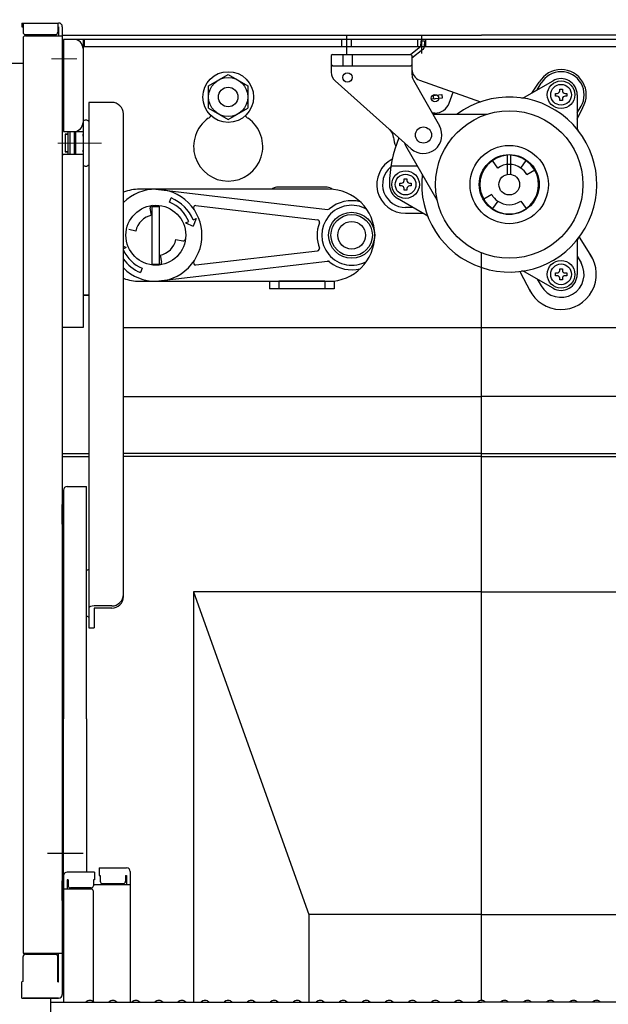
# Model space of a CAD drawing. Extents: x 100 to 4100, y 100 to 2870.
# Drawn here: x 2712 to 2840, y 2097 to 2311 of the extents above; entities that cross this region are included whole.
import ezdxf

# ---------------------------------------------------------------- set-up
doc = ezdxf.new("R2010")
doc.units = 0
doc.header["$LTSCALE"] = 10
doc.linetypes.add('CENTER', pattern=[12, 5, -0.8, 0.4, -0.8, 5])
doc.layers.get('0').update_dxf_attribs({"color": 4, "linetype": 'CONTINUOUS'})
doc.layers.get('DEFPOINTS').update_dxf_attribs({"linetype": 'CONTINUOUS'})
doc.layers.add('center', color=5, linetype='CENTER', lineweight=18)
doc.layers.add('sunpou', color=7, linetype='CONTINUOUS', lineweight=18)
doc.styles.get("Standard").update_dxf_attribs({"font": 'simplex.shx', "width": 0.7, "bigfont": 'bigfont.shx'})
doc.dimstyles.new('一般寸法', dxfattribs={"dimscale": 5, "dimtxt": 3.5, "dimasz": 1, "dimexe": 0.5, "dimexo": 2, "dimgap": 0.5, "dimtad": 1, "dimzin": 9, "dimdsep": 46, "dimtxsty": 'Standard', "dimblk1": 'ORIGIN', "dimblk2": 'ORIGIN', "dimsah": 1, "dimcen": 1, "dimclrd": 11, "dimclre": 11, "dimclrt": 2, "dimadec": 0, "dimazin": 2, "dimtfac": 1, "dimtmove": 2, "dimatfit": 3, "dimldrblk": 'OPEN', "dimfxl": 0, "dimtolj": 1, "dimtzin": 9, "dimarcsym": 0})

# ---------------------------------------------------------------- blocks, each defined once
blk = doc.blocks.new('_ORIGIN')
at = {"color": 0, "linetype": 'ByBlock'}
blk.add_line((0, 0), (-1, 0), dxfattribs=at)
blk.add_circle((0, 0), 0.5, dxfattribs=at)
blk = doc.blocks.new('*D27')
at = {"layer": 'DEFPOINTS', "color": 0}
for p in [(2955.17, 2693.04), (2669.77, 2301.66), (2955.17, 2301.66)]:
    blk.add_point(p, dxfattribs=at)
at = {"layer": 'sunpou', "color": 11, "lineweight": -2}
for p, q in [((2669.77, 2311.66), (2669.77, 2695.54)), ((2955.17, 2311.66), (2955.17, 2695.54)), ((2674.77, 2693.04), (2950.17, 2693.04))]:
    blk.add_line(p, q, dxfattribs=at)
at = {"layer": 'sunpou', "color": 11, "lineweight": -2, "xscale": 5, "yscale": 5, "zscale": 5, "rotation": 180}
blk.add_blockref('_ORIGIN', (2669.77, 2693.04), dxfattribs=at)
at = {"layer": 'sunpou', "color": 11, "lineweight": -2, "xscale": 5, "yscale": 5, "zscale": 5}
blk.add_blockref('_ORIGIN', (2955.17, 2693.04), dxfattribs=at)
at = {"layer": 'sunpou', "color": 2, "insert": (2812.47, 2704.29), "char_height": 17.5, "attachment_point": 5}
blk.add_mtext('\\A1;枠寸法\u3000573', dxfattribs=at)
blk = doc.blocks.new('_OPEN')
at = {"color": 0, "linetype": 'ByBlock'}
for p, q in [((-1, 0.167), (0, 0)), ((0, 0), (-1, -0.167)), ((0, 0), (-1, 0))]:
    blk.add_line(p, q, dxfattribs=at)

msp = doc.modelspace()

# ---------------------------------------------------------------- linework, layer by layer
for p, q in [((2712.7203, 2309.8219), (2720.6703, 2309.8219)), ((2712.7203, 2309.8219), (2712.7203, 2309.0219)), ((2712.7203, 2309.0219), (2712.9703, 2309.0219)), ((2712.9703, 2309.8219), (2712.9703, 2307.8219)), ((2720.4703, 2309.8219), (2720.4703, 2307.8219)), ((2720.4703, 2309.0219), (2720.6703, 2309.0219)), ((2720.6703, 2309.0219), (2720.6703, 2307.0719)), ((2721.4703, 2309.0219), (2721.4703, 2098.9752)), ((2712.9703, 2306.5719), (2712.9703, 2107.9473)), ((2713.4703, 2307.3219), (2719.9703, 2307.3219)), ((2713.4703, 2307.0719), (2721.4703, 2307.0719)), ((2721.4703, 2307.1594), (2812.4703, 2307.1594)), ((2721.7203, 2306.2594), (2721.7203, 2286.2594)), ((2903.2203, 2306.2594), (2721.7203, 2306.2594)), ((2725.9703, 2306.2594), (2725.9703, 2243.7594)), ((2726.2203, 2306.2594), (2726.2203, 2304.6594)), ((2782.1703, 2304.6594), (2782.1703, 2306.2594)), ((2783.2203, 2303.1378), (2783.2203, 2307.2197)), ((2784.2703, 2304.6594), (2784.2703, 2306.2594)), ((2798.5953, 2304.6594), (2798.5953, 2306.2594)), ((2799.268, 2305.9601), (2799.2271, 2304.6749)), ((2799.268, 2305.9601), (2800.0676, 2305.9346)), ((2799.4703, 2303.1785), (2799.4703, 2307.2197)), ((2800.0676, 2305.9346), (2800.0266, 2304.6494)), ((2800.3453, 2304.6594), (2800.3453, 2306.2594)), ((2903.4703, 2307.1594), (2812.4703, 2307.1594)), ((2721.4703, 2305.2594), (2721.7203, 2305.2594)), ((2721.4703, 2305.2594), (2721.4703, 2298.7594)), ((2898.7203, 2304.6594), (2725.9703, 2304.6594)), ((2799.2271, 2304.6749), (2797.1083, 2303.0019)), ((2799.7228, 2304.047), (2797.3508, 2302.1741)), ((2780.1008, 2303.0094), (2779.8508, 2302.7594)), ((2779.8508, 2302.7594), (2779.8508, 2299.1284)), ((2780.1008, 2303.0094), (2797.1008, 2303.0094)), ((2782.3508, 2303.0094), (2782.3508, 2300.5094)), ((2784.3508, 2303.0094), (2784.3508, 2300.5094)), ((2797.3508, 2302.7594), (2797.1008, 2303.0094)), ((2797.3508, 2302.7594), (2797.3508, 2298.6698)), ((2706.9703, 2301.116), (2712.9703, 2301.116)), ((2780.1008, 2300.5094), (2779.8508, 2300.7594)), ((2780.1008, 2300.5094), (2797.1008, 2300.5094)), ((2797.1008, 2300.5094), (2797.3508, 2300.7594)), ((2721.4703, 2298.7594), (2721.7203, 2298.7594)), ((2753.2203, 2296.2131), (2757.4703, 2298.6668)), ((2757.4703, 2298.6668), (2761.7203, 2296.2131)), ((2780.6854, 2297.2639), (2797.1862, 2282.526)), ((2797.677, 2297.4351), (2803.3289, 2287.485)), ((2799.01, 2297.4168), (2812.2158, 2292.7004)), ((2821.7702, 2293.6964), (2827.9703, 2297.276)), ((2753.2203, 2291.3056), (2753.2203, 2296.2131)), ((2761.7203, 2296.2131), (2761.7203, 2291.3056)), ((2823.3784, 2294.6248), (2824.9944, 2296.9735)), ((2824.5601, 2295.3071), (2825.3902, 2296.7449)), ((2829.4203, 2295.1074), (2829.4203, 2295.4699)), ((2829.4203, 2295.4699), (2830.0203, 2295.4699)), ((2830.0203, 2295.4699), (2830.0203, 2295.1074)), ((2802.3927, 2293.3452), (2801.5856, 2293.2758)), ((2801.809, 2294.0979), (2803.8187, 2294.2708)), ((2803.8872, 2293.4737), (2802.3927, 2293.3452)), ((2803.8187, 2294.2708), (2803.8872, 2293.4737)), ((2805.4115, 2292.4163), (2806.2712, 2294.8235)), ((2828.4953, 2294.5449), (2828.8578, 2294.5449)), ((2828.4953, 2293.9449), (2828.4953, 2294.5449)), ((2828.8578, 2293.9449), (2828.4953, 2293.9449)), ((2829.4203, 2293.0199), (2829.4203, 2293.3824)), ((2830.0203, 2293.0199), (2829.4203, 2293.0199)), ((2830.0203, 2293.3824), (2830.0203, 2293.0199)), ((2830.5828, 2294.5449), (2830.9453, 2294.5449)), ((2830.9453, 2293.9449), (2830.5828, 2293.9449)), ((2830.9453, 2294.5449), (2830.9453, 2293.9449)), ((2833.2203, 2294.2449), (2833.2203, 2287.0856)), ((2727.2203, 2292.586), (2727.2203, 2279.069)), ((2732.2203, 2292.586), (2727.2203, 2292.586)), ((2753.2203, 2291.3056), (2757.4703, 2288.8519)), ((2757.4703, 2288.8519), (2761.7203, 2291.3056)), ((2833.2203, 2290.3071), (2834.0505, 2291.7449)), ((2833.2203, 2288.9255), (2834.4463, 2291.5164)), ((2734.7203, 2282.2198), (2734.7203, 2290.086)), ((2802.3508, 2290.2594), (2801.753, 2290.2594)), ((2801.895, 2290.0094), (2813.4766, 2290.0094)), ((2725.9703, 2288.4421), (2725.9703, 2279.069)), ((2721.7203, 2286.2594), (2725.9703, 2286.2594)), ((2722.6703, 2285.6806), (2722.0703, 2285.6806)), ((2722.0703, 2285.6806), (2722.6703, 2285.6806)), ((2722.0703, 2285.6806), (2722.0703, 2281.8306)), ((2722.6703, 2286.2594), (2722.6703, 2281.2594)), ((2723.0703, 2286.2594), (2723.0703, 2281.2594)), ((2724.0703, 2286.2594), (2724.0703, 2281.2594)), ((2724.3703, 2285.6806), (2724.0703, 2285.6806)), ((2724.0703, 2285.6806), (2724.3703, 2285.6806)), ((2724.3703, 2281.2594), (2724.3703, 2286.2594)), ((2725.9703, 2285.6806), (2725.9703, 2285.2556)), ((2725.9703, 2285.2556), (2725.9703, 2285.6806)), ((2795.9537, 2283.2594), (2802.7666, 2271.4591)), ((2721.7203, 2281.2594), (2721.4703, 2281.0347)), ((2725.9703, 2281.2594), (2721.7203, 2281.2594)), ((2722.6703, 2281.8306), (2722.0703, 2281.8306)), ((2722.0703, 2281.8306), (2722.6703, 2281.8306)), ((2724.3703, 2281.8306), (2724.0703, 2281.8306)), ((2724.0703, 2281.8306), (2724.3703, 2281.8306)), ((2725.9703, 2281.8306), (2725.9703, 2282.2556)), ((2734.7203, 2185.3159), (2734.7203, 2282.2198)), ((2818.0953, 2276.9779), (2818.0953, 2281.2485)), ((2818.8453, 2276.9779), (2818.8453, 2281.2485)), ((2727.2203, 2279.069), (2727.2203, 2178.5759)), ((2798.5518, 2278.7594), (2792.7799, 2278.7594)), ((2815.9609, 2278.3431), (2814.8138, 2279.9814)), ((2820.9797, 2278.3431), (2822.1269, 2279.9814)), ((2795.6703, 2275.6219), (2795.6703, 2275.9844)), ((2795.6703, 2275.9844), (2796.2703, 2275.9844)), ((2796.2703, 2275.9844), (2796.2703, 2275.6219)), ((2822.2592, 2276.9469), (2823.9913, 2277.9469)), ((2741.7703, 2273.7594), (2779.0488, 2269.3736)), ((2778.9703, 2274.1594), (2767.9703, 2274.1594)), ((2794.7453, 2275.0594), (2795.1078, 2275.0594)), ((2794.7453, 2274.4594), (2794.7453, 2275.0594)), ((2795.1078, 2274.4594), (2794.7453, 2274.4594)), ((2795.6703, 2273.5344), (2795.6703, 2273.8969)), ((2796.2703, 2273.8969), (2796.2703, 2273.5344)), ((2796.8328, 2275.0594), (2797.1953, 2275.0594)), ((2797.1953, 2274.4594), (2796.8328, 2274.4594)), ((2797.1953, 2275.0594), (2797.1953, 2274.4594)), ((2744.7361, 2270.9194), (2745.1188, 2271.8433)), ((2800.4205, 2268.1486), (2794.2203, 2271.7283)), ((2796.2703, 2273.5344), (2795.6703, 2273.5344)), ((2814.6815, 2272.5719), (2812.9494, 2271.5719)), ((2740.8545, 2268.1141), (2740.5398, 2269.6105)), ((2740.9703, 2257.3088), (2740.9703, 2270.2099)), ((2740.9703, 2270.0094), (2742.5703, 2270.0094)), ((2742.5703, 2257.5094), (2742.5703, 2270.0094)), ((2750.4716, 2270.2184), (2776.8568, 2267.1143)), ((2797.6306, 2269.7594), (2795.9703, 2269.7594)), ((2815.9609, 2271.1756), (2814.8138, 2269.5373)), ((2820.9797, 2271.1756), (2822.1269, 2269.5373)), ((2749.8543, 2267.1078), (2750.5472, 2267.3948)), ((2750.5472, 2267.3948), (2749.8707, 2265.7616)), ((2795.9703, 2268.5176), (2799.7814, 2268.5176)), ((2748.2375, 2266.4381), (2748.9304, 2266.7251)), ((2748.2375, 2266.4381), (2749.8707, 2265.7616)), ((2737.4156, 2264.6752), (2735.9192, 2264.9899)), ((2833.6672, 2263.3552), (2836.3384, 2259.0947)), ((2735.3032, 2261.0806), (2734.7203, 2261.322)), ((2735.3032, 2261.0806), (2734.7203, 2260.8391)), ((2746.1251, 2262.8435), (2747.6215, 2262.5288)), ((2833.2203, 2262.4331), (2833.2203, 2255.2738)), ((2742.6861, 2259.4046), (2743.0008, 2257.9082)), ((2750.4716, 2257.3003), (2776.8568, 2260.4044)), ((2812.4703, 2097.6925), (2812.4703, 2259.927)), ((2833.2203, 2259.2116), (2834.0505, 2257.7738)), ((2740.9703, 2257.5094), (2742.5703, 2257.5094)), ((2741.7703, 2253.7594), (2779.0488, 2258.1451)), ((2738.8045, 2256.5993), (2738.4219, 2255.6754)), ((2820.7482, 2255.8964), (2823.1023, 2251.4529)), ((2827.9703, 2252.2427), (2821.7702, 2255.8223)), ((2828.4953, 2255.5738), (2828.8578, 2255.5738)), ((2828.4953, 2254.9738), (2828.4953, 2255.5738)), ((2828.8578, 2254.9738), (2828.4953, 2254.9738)), ((2829.4203, 2256.1363), (2829.4203, 2256.4988)), ((2829.4203, 2256.4988), (2830.0203, 2256.4988)), ((2830.0203, 2256.4988), (2830.0203, 2256.1363)), ((2830.5828, 2255.5738), (2830.9453, 2255.5738)), ((2830.9453, 2254.9738), (2830.5828, 2254.9738)), ((2830.9453, 2255.5738), (2830.9453, 2254.9738)), ((2766.4703, 2253.7594), (2766.4703, 2252.1594)), ((2778.4703, 2253.7594), (2768.4703, 2253.7594)), ((2768.4703, 2253.7594), (2768.4703, 2252.1594)), ((2778.4703, 2253.7594), (2778.4703, 2252.1594)), ((2780.4703, 2253.8316), (2780.4703, 2252.1594)), ((2824.5601, 2254.2116), (2825.3902, 2252.7738)), ((2829.4203, 2254.0488), (2829.4203, 2254.4113)), ((2830.0203, 2254.0488), (2829.4203, 2254.0488)), ((2830.0203, 2254.4113), (2830.0203, 2254.0488)), ((2725.9703, 2250.7594), (2727.2203, 2250.7594)), ((2727.2203, 2250.7594), (2726.2203, 2250.7594)), ((2780.4703, 2252.1594), (2766.4703, 2252.1594)), ((2725.9703, 2243.7594), (2721.4703, 2243.7594)), ((2734.7203, 2243.7594), (2890.2203, 2243.7594)), ((2734.7203, 2228.7594), (2812.4703, 2228.7594)), ((2890.2203, 2228.7594), (2812.4703, 2228.7594)), ((2721.4703, 2216.3594), (2727.2203, 2216.3594)), ((2812.4703, 2216.3594), (2734.7203, 2216.3594)), ((2812.4703, 2216.3594), (2890.2203, 2216.3594)), ((2721.4703, 2215.7594), (2727.2203, 2215.7594)), ((2812.4703, 2215.7594), (2734.7203, 2215.7594)), ((2812.4703, 2215.7594), (2890.2203, 2215.7594)), ((2721.7203, 2208.4249), (2721.7203, 2158.8069)), ((2722.5203, 2209.2249), (2726.7203, 2209.2249)), ((2726.7203, 2158.8069), (2726.7203, 2209.2249)), ((2721.4703, 2205.3069), (2721.7203, 2205.3069)), ((2721.4703, 2201.0569), (2721.4703, 2205.3069)), ((2721.4703, 2201.0569), (2721.7203, 2201.0569)), ((2726.7203, 2191.0291), (2727.2203, 2191.3177)), ((2812.4703, 2186.3594), (2749.9703, 2186.3594)), ((2749.9703, 2186.3594), (2749.9703, 2097.3425)), ((2749.9703, 2186.3594), (2774.9703, 2116.3594)), ((2812.4703, 2186.3594), (2874.9703, 2186.3594)), ((2732.2203, 2183.3004), (2728.3703, 2183.3004)), ((2732.2203, 2182.8159), (2728.3703, 2182.8159)), ((2728.3703, 2182.8159), (2728.3703, 2178.5334)), ((2726.7203, 2181.1227), (2727.2203, 2180.834)), ((2727.2203, 2178.5759), (2728.3703, 2178.5334)), ((2721.7203, 2124.7146), (2721.7203, 2158.8069)), ((2726.7203, 2158.8069), (2726.7203, 2125.5146)), ((2726.0142, 2129.5999), (2718.2462, 2129.5999)), ((2729.4703, 2126.4783), (2729.4703, 2124.7983)), ((2729.4703, 2126.4783), (2735.4203, 2126.4783)), ((2721.7203, 2124.7146), (2721.7203, 2097.3425)), ((2728.4703, 2125.5146), (2722.5203, 2125.5146)), ((2728.4703, 2125.5146), (2728.4703, 2123.8345)), ((2729.4703, 2124.7983), (2729.7203, 2124.7983)), ((2729.7203, 2124.7983), (2729.7203, 2123.5526)), ((2735.2203, 2124.7983), (2735.4203, 2124.7983)), ((2735.2203, 2124.7983), (2735.2203, 2123.5526)), ((2735.4203, 2124.7983), (2735.4203, 2122.8064)), ((2736.2203, 2125.6783), (2736.2203, 2097.3425)), ((2721.4703, 2123.676), (2721.7203, 2123.676)), ((2721.4703, 2123.676), (2721.4703, 2118.926)), ((2721.4703, 2123.6535), (2721.7203, 2123.6535)), ((2721.4703, 2119.4035), (2721.4703, 2123.6535)), ((2722.7203, 2123.8345), (2722.5203, 2123.8345)), ((2722.5203, 2123.8345), (2722.5203, 2121.8426)), ((2722.7203, 2123.8345), (2722.7203, 2122.5888)), ((2727.7203, 2122.0888), (2723.2203, 2122.0888)), ((2728.4703, 2123.8345), (2728.2203, 2123.8345)), ((2728.2203, 2123.8345), (2728.2203, 2122.5888)), ((2736.2203, 2122.8064), (2728.2203, 2122.8064)), ((2730.2203, 2123.0526), (2734.7203, 2123.0526)), ((2727.7203, 2121.8426), (2721.7203, 2121.8426)), ((2728.2203, 2097.406), (2728.2203, 2121.3426)), ((2721.4703, 2119.4035), (2721.7203, 2119.4035)), ((2721.4703, 2118.926), (2721.7203, 2118.926)), ((2812.4703, 2116.3594), (2774.9703, 2116.3594)), ((2774.9703, 2116.3594), (2774.9703, 2097.3425)), ((2812.4703, 2116.3594), (2849.9703, 2116.3594)), ((2712.9703, 2107.9473), (2721.4703, 2107.9473)), ((2712.9703, 2101.8032), (2712.9703, 2107.1973)), ((2713.4703, 2107.6973), (2719.9703, 2107.6973)), ((2720.4703, 2101.7177), (2720.4703, 2107.1973)), ((2720.6703, 2101.7177), (2720.6703, 2107.9473)), ((2712.9703, 2101.8032), (2712.7203, 2101.7177)), ((2712.7203, 2098.1752), (2712.7203, 2101.7177)), ((2720.4703, 2101.7177), (2720.6703, 2101.7177)), ((2712.7203, 2098.1752), (2720.6703, 2098.1752)), ((2720.4703, 2098.1752), (2712.9703, 2098.1752)), ((2718.9703, 2086.1689), (2718.9703, 2098.1752)), ((2718.9703, 2097.3425), (2812.4703, 2097.3425)), ((2720.6703, 2098.1752), (2720.4703, 2098.1752)), ((2726.9944, 2097.5646), (2726.6455, 2097.3627)), ((2727.9463, 2097.5646), (2728.2952, 2097.3627)), ((2731.9944, 2097.5646), (2731.6455, 2097.3627)), ((2732.9463, 2097.5646), (2733.2952, 2097.3627)), ((2736.9944, 2097.5646), (2736.6455, 2097.3627)), ((2737.9463, 2097.5646), (2738.2952, 2097.3627)), ((2741.9944, 2097.5646), (2741.6455, 2097.3627)), ((2742.9463, 2097.5646), (2743.2952, 2097.3627)), ((2746.9944, 2097.5646), (2746.6455, 2097.3627)), ((2747.9463, 2097.5646), (2748.2952, 2097.3627)), ((2751.9944, 2097.5646), (2751.6455, 2097.3627)), ((2752.9463, 2097.5646), (2753.2952, 2097.3627)), ((2756.9944, 2097.5646), (2756.6455, 2097.3627)), ((2757.9463, 2097.5646), (2758.2952, 2097.3627)), ((2761.9944, 2097.5646), (2761.6455, 2097.3627)), ((2762.9463, 2097.5646), (2763.2952, 2097.3627)), ((2766.9944, 2097.5646), (2766.6455, 2097.3627)), ((2767.9463, 2097.5646), (2768.2952, 2097.3627)), ((2771.9944, 2097.5646), (2771.6455, 2097.3627)), ((2772.9463, 2097.5646), (2773.2952, 2097.3627)), ((2776.9944, 2097.5646), (2776.6455, 2097.3627)), ((2777.9463, 2097.5646), (2778.2952, 2097.3627)), ((2781.9944, 2097.5646), (2781.6455, 2097.3627)), ((2782.9463, 2097.5646), (2783.2952, 2097.3627)), ((2786.9944, 2097.5646), (2786.6455, 2097.3627)), ((2787.9463, 2097.5646), (2788.2952, 2097.3627)), ((2791.9944, 2097.5646), (2791.6455, 2097.3627)), ((2792.9463, 2097.5646), (2793.2952, 2097.3627)), ((2796.9944, 2097.5646), (2796.6455, 2097.3627)), ((2797.9463, 2097.5646), (2798.2952, 2097.3627)), ((2801.9944, 2097.5646), (2801.6455, 2097.3627)), ((2802.9463, 2097.5646), (2803.2952, 2097.3627)), ((2806.9944, 2097.5646), (2806.6455, 2097.3627)), ((2807.9463, 2097.5646), (2808.2952, 2097.3627)), ((2811.9944, 2097.5646), (2811.6455, 2097.3627)), ((2905.9703, 2097.3425), (2812.4703, 2097.3425)), ((2812.9463, 2097.5646), (2813.2952, 2097.3627)), ((2816.9944, 2097.5646), (2816.6455, 2097.3627)), ((2817.9463, 2097.5646), (2818.2952, 2097.3627)), ((2821.9944, 2097.5646), (2821.6455, 2097.3627)), ((2822.9463, 2097.5646), (2823.2952, 2097.3627)), ((2826.9944, 2097.5646), (2826.6455, 2097.3627)), ((2827.9463, 2097.5646), (2828.2952, 2097.3627)), ((2831.9944, 2097.5646), (2831.6455, 2097.3627)), ((2832.9463, 2097.5646), (2833.2952, 2097.3627)), ((2836.9944, 2097.5646), (2836.6455, 2097.3627)), ((2837.9463, 2097.5646), (2838.2952, 2097.3627))]:
    msp.add_line(p, q)
for points in [[(2779.2703, 2273.7594), (2738.2703, 2273.7594)], [(2738.2703, 2253.7594), (2779.2703, 2253.7594)]]:
    msp.add_lwpolyline(points)
for centre, radius in [((2757.4703, 2293.7594), 5.5), ((2757.4703, 2293.7594), 4.25), ((2783.3508, 2298.0094), 1), ((2757.4703, 2293.7594), 2.125), ((2829.7203, 2294.2449), 3), ((2829.7203, 2294.2449), 2.25), ((2802.3508, 2293.5094), 0.8), ((2818.4703, 2274.7594), 16), ((2799.8508, 2285.5094), 1.75), ((2818.4703, 2274.7594), 8.5), ((2818.4703, 2274.7594), 6.5), ((2795.9703, 2274.7594), 3), ((2795.9703, 2274.7594), 2.25), ((2818.4703, 2274.7594), 2.25), ((2741.7703, 2263.7594), 6.5), ((2784.2703, 2263.7594), 5), ((2784.2703, 2263.7594), 4.5), ((2784.2703, 2263.7594), 3), ((2829.7203, 2255.2738), 3), ((2829.7203, 2255.2738), 2.25)]:
    msp.add_circle(centre, radius)
for centre, radius, start, end in [((2720.6703, 2309.0219), 0.8, 0, 90), ((2713.4703, 2307.8219), 0.5, 180, 270), ((2713.4703, 2306.5719), 0.5, 90, 180), ((2719.9703, 2307.8219), 0.5, 270, 0), ((2723.9703, 2304.2594), 2, 0, 90), ((2799.2271, 2304.6749), 0.8, 308.294352, 358.176043), ((2799.8508, 2299.7711), 2.5, 180, 250.346176), ((2829.7203, 2294.2449), 5.4571, 330, 150), ((2782.3508, 2299.1284), 2.5, 180, 228.230073), ((2799.8508, 2298.6698), 2.5, 180, 209.597463), ((2829.7203, 2294.2449), 5, 330, 150), ((2829.7203, 2294.2449), 3.5, 0, 120), ((2818.4703, 2274.7594), 19, 173.38214, 126.61786), ((2802.3585, 2293.7437), 0.4, 94.915781, 274.915781), ((2821.2702, 2294.5624), 1, 261.952493, 300), ((2828.8578, 2295.1074), 0.5625, 270, 0), ((2828.8578, 2293.3824), 0.5625, 0, 90), ((2830.5828, 2295.1074), 0.5625, 180, 270), ((2830.5828, 2293.3824), 0.5625, 90, 180), ((2732.2203, 2290.086), 2.5, 0, 90), ((2802.3508, 2293.5094), 3.25, 270, 340.346176), ((2726.5953, 2287.9758), 0.7798, 36.725179, 143.274821), ((2757.4703, 2283.0094), 7.5, 125.099632, 54.900368), ((2751.7203, 2291.1909), 2.5, 305.099632, 323.892579), ((2763.2203, 2291.1909), 2.5, 216.107421, 234.900368), ((2813.4766, 2291.0094), 1, 270, 287.082583), ((2723.9703, 2288.2594), 2, 270, 0), ((2790.8781, 2284.8082), 2.5, 4.468331, 48.230073), ((2799.8508, 2285.5094), 4, 228.230073, 29.597463), ((2834.2203, 2287.0856), 1, 180, 218.047507), ((2818.4703, 2274.7594), 26, 157.045694, 180), ((2799.8508, 2285.5094), 6.5, 184.468331, 202.150047), ((2799.8508, 2285.5094), 4.5, 200.964029, 210), ((2795.9703, 2274.7594), 6.2418, 117.751904, 270), ((2818.4703, 2274.7594), 6.375, 93.372287, 86.627713), ((2726.5953, 2279.5353), 0.7798, 216.725179, 323.274821), ((2795.9703, 2274.7594), 5, 130.040829, 270), ((2818.4703, 2274.7594), 4.375, 55, 125), ((2818.4703, 2274.7594), 4.375, 30, 55), ((2738.2703, 2263.7594), 10, 90, 110.793444), ((2741.7703, 2263.7594), 10, 225.170456, 134.829544), ((2767.9703, 2272.6594), 1.5, 90, 132.833428), ((2778.9703, 2272.6594), 1.5, 45.609715, 90), ((2779.2703, 2263.7594), 10, 270, 90), ((2795.9703, 2274.7594), 3.5, 180, 240), ((2795.1078, 2275.6219), 0.5625, 270, 0), ((2795.1078, 2273.8969), 0.5625, 0, 90), ((2796.8328, 2275.6219), 0.5625, 180, 270), ((2796.8328, 2273.8969), 0.5625, 90, 180), ((2741.7703, 2263.7594), 8.75, 22.5, 67.5), ((2818.4703, 2274.7594), 4.375, 210, 235), ((2741.0291, 2269.7134), 0.5, 97.096132, 191.876323), ((2741.7703, 2263.7594), 7.75, 22.5, 67.5), ((2750.4132, 2269.7219), 0.5, 83.290163, 214.600976), ((2784.2703, 2263.7594), 6.5, 59.745213, 300.254787), ((2779.1073, 2269.8702), 0.5, 263.290163, 310.194451), ((2784.2703, 2263.7594), 7.5, 75.522488, 130.194451), ((2801.9006, 2270.9591), 1, 12.917417, 30), ((2818.4703, 2274.7594), 4.375, 235, 305), ((2741.7703, 2263.7594), 4.45, 101.876323, 168.123677), ((2799.9205, 2267.2826), 1, 21.952493, 60), ((2784.2703, 2263.7594), 7.5, 159.065827, 202.109059), ((2776.7984, 2266.6177), 0.5, 339.065827, 83.290163), ((2741.7703, 2263.7594), 4.45, 281.876323, 348.123677), ((2747.7244, 2263.0181), 0.5, 258.123677, 352.903868), ((2776.7984, 2260.901), 0.5, 276.709837, 20.934173), ((2834.2203, 2262.4331), 1, 141.952493, 180), ((2741.7703, 2263.7594), 7.75, 204.539189, 247.5), ((2829.7203, 2255.2738), 7.6418, 205.828438, 34.171562), ((2741.7703, 2263.7594), 8.75, 216.320706, 247.5), ((2742.5115, 2257.8053), 0.5, 277.096132, 11.876323), ((2750.4132, 2257.7968), 0.5, 145.399024, 276.709837), ((2779.1073, 2257.6485), 0.5, 49.805549, 96.709837), ((2779.2427, 2257.5366), 0.5, 51.064083, 97.631547), ((2784.2703, 2263.7594), 7.5, 231.064083, 284.477512), ((2829.7203, 2255.2738), 5, 210, 30), ((2821.2702, 2254.9563), 1, 60, 98.047507), ((2829.7203, 2255.2738), 3.5, 240, 0), ((2828.8578, 2256.1363), 0.5625, 270, 0), ((2828.8578, 2254.4113), 0.5625, 0, 90), ((2830.5828, 2256.1363), 0.5625, 180, 270), ((2830.5828, 2254.4113), 0.5625, 90, 180), ((2738.2703, 2263.7594), 10, 249.206556, 270), ((2722.5203, 2208.4249), 0.8, 90, 180), ((2732.2203, 2185.8004), 2.5, 270, 0), ((2732.2203, 2185.3159), 2.5, 270, 0), ((2735.4203, 2125.6783), 0.8, 0, 90), ((2722.5203, 2124.7146), 0.8, 90, 180), ((2723.2203, 2122.5888), 0.5, 180, 270), ((2727.7203, 2122.5888), 0.5, 270, 0), ((2730.2203, 2123.5526), 0.5, 180, 270), ((2734.7203, 2123.5526), 0.5, 270, 0), ((2727.7203, 2121.3426), 0.5, 0, 90), ((2713.4703, 2107.1973), 0.5, 90, 180), ((2719.9703, 2107.1973), 0.5, 0, 90), ((2720.6703, 2098.9752), 0.8, 270, 0), ((2726.5703, 2097.4925), 0.15, 270, 300.068248), ((2727.4703, 2096.7425), 0.95, 90, 120.068248), ((2727.4703, 2096.7425), 0.95, 59.931752, 90), ((2728.3703, 2097.4925), 0.15, 239.931752, 270), ((2731.5703, 2097.4925), 0.15, 270, 300.068248), ((2732.4703, 2096.7425), 0.95, 90, 120.068248), ((2732.4703, 2096.7425), 0.95, 59.931752, 90), ((2733.3703, 2097.4925), 0.15, 239.931752, 270), ((2736.5703, 2097.4925), 0.15, 270, 300.068248), ((2737.4703, 2096.7425), 0.95, 90, 120.068248), ((2737.4703, 2096.7425), 0.95, 59.931752, 90), ((2738.3703, 2097.4925), 0.15, 239.931752, 270), ((2741.5703, 2097.4925), 0.15, 270, 300.068248), ((2742.4703, 2096.7425), 0.95, 90, 120.068248), ((2742.4703, 2096.7425), 0.95, 59.931752, 90), ((2743.3703, 2097.4925), 0.15, 239.931752, 270), ((2746.5703, 2097.4925), 0.15, 270, 300.068248), ((2747.4703, 2096.7425), 0.95, 90, 120.068248), ((2747.4703, 2096.7425), 0.95, 59.931752, 90), ((2748.3703, 2097.4925), 0.15, 239.931752, 270), ((2751.5703, 2097.4925), 0.15, 270, 300.068248), ((2752.4703, 2096.7425), 0.95, 90, 120.068248), ((2752.4703, 2096.7425), 0.95, 59.931752, 90), ((2753.3703, 2097.4925), 0.15, 239.931752, 270), ((2756.5703, 2097.4925), 0.15, 270, 300.068248), ((2757.4703, 2096.7425), 0.95, 90, 120.068248), ((2757.4703, 2096.7425), 0.95, 59.931752, 90), ((2758.3703, 2097.4925), 0.15, 239.931752, 270), ((2761.5703, 2097.4925), 0.15, 270, 300.068248), ((2762.4703, 2096.7425), 0.95, 90, 120.068248), ((2762.4703, 2096.7425), 0.95, 59.931752, 90), ((2763.3703, 2097.4925), 0.15, 239.931752, 270), ((2766.5703, 2097.4925), 0.15, 270, 300.068248), ((2767.4703, 2096.7425), 0.95, 90, 120.068248), ((2767.4703, 2096.7425), 0.95, 59.931752, 90), ((2768.3703, 2097.4925), 0.15, 239.931752, 270), ((2771.5703, 2097.4925), 0.15, 270, 300.068248), ((2772.4703, 2096.7425), 0.95, 90, 120.068248), ((2772.4703, 2096.7425), 0.95, 59.931752, 90), ((2773.3703, 2097.4925), 0.15, 239.931752, 270), ((2776.5703, 2097.4925), 0.15, 270, 300.068248), ((2777.4703, 2096.7425), 0.95, 90, 120.068248), ((2777.4703, 2096.7425), 0.95, 59.931752, 90), ((2778.3703, 2097.4925), 0.15, 239.931752, 270), ((2781.5703, 2097.4925), 0.15, 270, 300.068248), ((2782.4703, 2096.7425), 0.95, 90, 120.068248), ((2782.4703, 2096.7425), 0.95, 59.931752, 90), ((2783.3703, 2097.4925), 0.15, 239.931752, 270), ((2786.5703, 2097.4925), 0.15, 270, 300.068248), ((2787.4703, 2096.7425), 0.95, 90, 120.068248), ((2787.4703, 2096.7425), 0.95, 59.931752, 90), ((2788.3703, 2097.4925), 0.15, 239.931752, 270), ((2791.5703, 2097.4925), 0.15, 270, 300.068248), ((2792.4703, 2096.7425), 0.95, 90, 120.068248), ((2792.4703, 2096.7425), 0.95, 59.931752, 90), ((2793.3703, 2097.4925), 0.15, 239.931752, 270), ((2796.5703, 2097.4925), 0.15, 270, 300.068248), ((2797.4703, 2096.7425), 0.95, 90, 120.068248), ((2797.4703, 2096.7425), 0.95, 59.931752, 90), ((2798.3703, 2097.4925), 0.15, 239.931752, 270), ((2801.5703, 2097.4925), 0.15, 270, 300.068248), ((2802.4703, 2096.7425), 0.95, 90, 120.068248), ((2802.4703, 2096.7425), 0.95, 59.931752, 90), ((2803.3703, 2097.4925), 0.15, 239.931752, 270), ((2806.5703, 2097.4925), 0.15, 270, 300.068248), ((2807.4703, 2096.7425), 0.95, 90, 120.068248), ((2807.4703, 2096.7425), 0.95, 59.931752, 90), ((2808.3703, 2097.4925), 0.15, 239.931752, 270), ((2811.5703, 2097.4925), 0.15, 270, 300.068248), ((2812.4703, 2096.7425), 0.95, 90, 120.068248), ((2812.4703, 2096.7425), 0.95, 59.931752, 90), ((2813.3703, 2097.4925), 0.15, 239.931752, 270), ((2816.5703, 2097.4925), 0.15, 270, 300.068248), ((2817.4703, 2096.7425), 0.95, 90, 120.068248), ((2817.4703, 2096.7425), 0.95, 59.931752, 90), ((2818.3703, 2097.4925), 0.15, 239.931752, 270), ((2821.5703, 2097.4925), 0.15, 270, 300.068248), ((2822.4703, 2096.7425), 0.95, 90, 120.068248), ((2822.4703, 2096.7425), 0.95, 59.931752, 90), ((2823.3703, 2097.4925), 0.15, 239.931752, 270), ((2826.5703, 2097.4925), 0.15, 270, 300.068248), ((2827.4703, 2096.7425), 0.95, 90, 120.068248), ((2827.4703, 2096.7425), 0.95, 59.931752, 90), ((2828.3703, 2097.4925), 0.15, 239.931752, 270), ((2831.5703, 2097.4925), 0.15, 270, 300.068248), ((2832.4703, 2096.7425), 0.95, 90, 120.068248), ((2832.4703, 2096.7425), 0.95, 59.931752, 90), ((2833.3703, 2097.4925), 0.15, 239.931752, 270), ((2836.5703, 2097.4925), 0.15, 270, 300.068248), ((2837.4703, 2096.7425), 0.95, 90, 120.068248), ((2837.4703, 2096.7425), 0.95, 59.931752, 90), ((2838.3703, 2097.4925), 0.15, 239.931752, 270)]:
    msp.add_arc(centre, radius, start, end)
msp.add_ellipse((2728.3703, 2182.8159), major_axis=(1.15, 0), ratio=0.42127188, start_param=1.57079633, end_param=3.14159265)
at = {"layer": 'center'}
for p, q in [((2719.0982, 2302.0094), (2724.6482, 2302.0094)), ((2720.5251, 2283.7556), (2729.959, 2283.7556))]:
    msp.add_line(p, q, dxfattribs=at)

# ---------------------------------------------------------------- dimensions: what is measured, and where the dimension line sits
at = {"layer": 'sunpou'}
dim = msp.add_linear_dim(base=(2955.1703, 2693.0383), p1=(2669.7703, 2301.6594), p2=(2955.1703, 2301.6594), text='枠寸法\u3000573', dimstyle='一般寸法', override={"dimlfac": 2}, dxfattribs=at)
dim.commit()
dim.dimension.update_dxf_attribs({"geometry": '*D27', "text_midpoint": (2812.4703, 2704.2883)})

doc.saveas('drawing.dxf')
